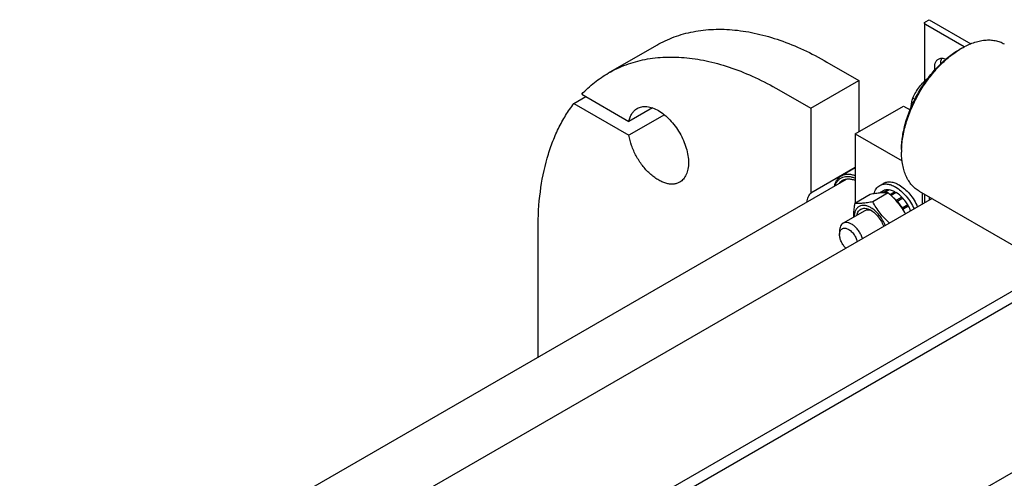
# Model space of a CAD drawing. Units: millimetres. Extents: x 0 to 6269, y -4 to 4433.
# Drawn here: x 4528 to 5106, y 2660 to 2930 of the extents above; entities that cross this region are included whole.
import ezdxf

# ---------------------------------------------------------------- set-up
doc = ezdxf.new("R2010")
doc.units = ezdxf.units.MM
doc.header["$LTSCALE"] = 344.776119
doc.layers.get('0').update_dxf_attribs({"linetype": 'CONTINUOUS'})

msp = doc.modelspace()

# ---------------------------------------------------------------- linework, layer by layer
at = {"color": 7, "linetype": 'Continuous'}
for p, q in [((5059.419, 2927.933), (5059.419, 2893.828)), ((5059.946, 2928.667), (5062.209, 2929.974)), ((5082.745, 2914.035), (5059.946, 2927.198)), ((5062.209, 2929.974), (5086.659, 2915.858)), ((4873.821, 2898.645), (4902.105, 2914.974)), ((5079.886, 2912.419), (5081.301, 2913.236)), ((5081.3, 2913.236), (5081.301, 2913.236)), ((5002.104, 2905.07), (5020.843, 2894.251)), ((4992.559, 2877.921), (5020.843, 2894.251)), ((5020.843, 2894.251), (5020.843, 2864.041)), ((4973.82, 2888.74), (4992.559, 2877.921)), ((4853.456, 2880.663), (4860.527, 2884.746)), ((4853.456, 2880.663), (4885.789, 2861.996)), ((4858.115, 2886.138), (4885.789, 2870.161)), ((5052.502, 2883.861), (5053.751, 2883.14)), ((4899.572, 2878.119), (4885.789, 2870.161)), ((4992.559, 2877.921), (4992.559, 2828.038)), ((5018.722, 2862.817), (5047.006, 2879.146)), ((5047.006, 2879.146), (5050.907, 2876.894)), ((4906.644, 2874.037), (4885.789, 2861.996)), ((5018.722, 2862.817), (5018.722, 2822.123)), ((5018.722, 2862.817), (5046.239, 2846.93)), ((5045.946, 2853.632), (5045.946, 2851.999)), ((5018.722, 2843.143), (4992.559, 2828.038)), ((5018.722, 2842.854), (5010.572, 2838.149)), ((4527.882, 2555.717), (5013.621, 2836.157)), ((5035.289, 2829.391), (5032.937, 2828.033)), ((5033.16, 2832.502), (5035.281, 2833.727)), ((5038.094, 2829.936), (5035.075, 2828.193)), ((5038.748, 2829.871), (5035.874, 2828.212)), ((5038.094, 2829.936), (5038.311, 2829.619)), ((5042.056, 2828.721), (5039.249, 2827.1)), ((5042.056, 2828.721), (5042.315, 2828.054)), ((5056.301, 2829.11), (5124.184, 2789.918)), ((5063.828, 2824.764), (4562.852, 2535.527)), ((5027.477, 2827.177), (5018.452, 2821.967)), ((5038.084, 2828.125), (5029.059, 2822.914)), ((5042.764, 2828.313), (5039.797, 2826.6)), ((5046.072, 2825.642), (5042.89, 2823.805)), ((5042.89, 2823.805), (5042.932, 2823.412)), ((5043.223, 2823.081), (5046.165, 2824.78)), ((5043.267, 2823.03), (5043.544, 2823.116)), ((5046.726, 2824.953), (5043.544, 2823.116)), ((5046.072, 2825.642), (5046.165, 2824.78)), ((5046.165, 2824.78), (5046.726, 2824.953)), ((5057.966, 2828.148), (5057.966, 2821.38)), ((5059.419, 2827.31), (5059.419, 2822.219)), ((5062.209, 2825.699), (5062.209, 2823.829)), ((5024.329, 2817.588), (5011.601, 2810.24)), ((5046.349, 2819.332), (5046.275, 2819.057)), ((5049.531, 2821.169), (5046.349, 2819.332)), ((5046.439, 2818.807), (5049.348, 2820.486)), ((5046.618, 2818.528), (5046.849, 2818.466)), ((5050.031, 2820.303), (5046.849, 2818.466)), ((5049.531, 2821.169), (5049.348, 2820.486)), ((5049.348, 2820.486), (5050.031, 2820.303)), ((4832.398, 2731.528), (4832.398, 2807.087)), ((5009.53, 2805.662), (5009.53, 2803.621)), ((5139.991, 2787.088), (4633.563, 2494.703)), ((5139.991, 2780.147), (4643.463, 2493.478)), ((4725.858, 2441.401), (5211.612, 2721.849))]:
    msp.add_line(p, q, dxfattribs=at)
for centre, radius, start, end in [((5105.695, 2871.008), 48.768, 120.014427, 121.931598), ((5094.255, 2851.995), 48.309, 178.060317, 179.995665), ((5024.803, 2806.299), 25.18, 24.158777, 28.894314), ((5028.245, 2808.265), 24.89, 21.90961, 28.923637)]:
    msp.add_arc(centre, radius, start, end, dxfattribs=at)
for points, knots in [([(5059.419, 2927.933), (5059.419, 2928.001), (5059.444, 2928.144), (5059.552, 2928.343), (5059.724, 2928.523), (5059.867, 2928.622), (5059.946, 2928.667)], [0, 0, 0, 0, 0.2177714, 0.45095, 0.7101997, 1, 1, 1, 1]), ([(5059.946, 2927.198), (5059.867, 2927.243), (5059.724, 2927.342), (5059.552, 2927.522), (5059.444, 2927.721), (5059.419, 2927.864), (5059.419, 2927.933)], [0, 0, 0, 0, 0.2898008, 0.5490506, 0.7822291, 1, 1, 1, 1]), ([(4902.105, 2914.974), (4905.384, 2916.868), (4912.346, 2920.128), (4923.611, 2923.243), (4935.619, 2924.582), (4948.244, 2924.143), (4961.363, 2921.942), (4974.853, 2918.009), (4988.589, 2912.388), (4997.593, 2907.674), (5002.104, 2905.07)], [0, 0, 0, 0, 0.1080133, 0.2180629, 0.3320011, 0.4513594, 0.5772792, 0.7105017, 0.8513954, 1, 1, 1, 1]), ([(5081.301, 2913.236), (5083.496, 2914.503), (5086.865, 2916.107), (5091.486, 2917.454), (5094.766, 2918.005), (5097.922, 2918.114), (5100.924, 2917.78), (5103.74, 2917.001), (5105.481, 2916.186), (5106.3, 2915.713)], [0, 0, 0, 0, 0.2892703, 0.4225357, 0.548496, 0.6678926, 0.7818673, 0.8919521, 1, 1, 1, 1]), ([(5045.946, 2853.632), (5045.946, 2856.315), (5046.437, 2861.898), (5048.396, 2870.32), (5051.534, 2878.852), (5055.734, 2887.172), (5060.839, 2894.969), (5066.659, 2901.953), (5072.973, 2907.861), (5077.563, 2911.078), (5079.886, 2912.419)], [0, 0, 0, 0, 0.1141545, 0.2373259, 0.3669757, 0.5, 0.6330243, 0.7626741, 0.8858456, 1, 1, 1, 1]), ([(5045.973, 2853.63), (5046.064, 2856.323), (5046.699, 2861.891), (5048.787, 2870.259), (5051.976, 2878.7), (5056.158, 2886.927), (5061.191, 2894.663), (5066.907, 2901.645), (5073.11, 2907.637), (5077.614, 2910.971), (5079.901, 2912.396)], [0, 0, 0, 0, 0.1151752, 0.2385473, 0.3677591, 0.5, 0.6322408, 0.7614527, 0.8848248, 1, 1, 1, 1]), ([(4873.821, 2898.645), (4877.1, 2900.538), (4884.062, 2903.798), (4895.327, 2906.913), (4907.335, 2908.252), (4919.96, 2907.813), (4933.079, 2905.613), (4946.569, 2901.68), (4960.305, 2896.059), (4969.309, 2891.344), (4973.82, 2888.74)], [0, 0, 0, 0, 0.1080133, 0.2180629, 0.3320011, 0.4513594, 0.5772792, 0.7105017, 0.8513954, 1, 1, 1, 1]), ([(5065.508, 2900.426), (5065.408, 2901.124), (5065.329, 2902.459), (5065.624, 2904.324), (5066.249, 2905.627), (5066.951, 2906.4), (5067.354, 2906.693), (5067.565, 2906.815)], [0, 0, 0, 0, 0.2984189, 0.5613389, 0.7907652, 0.896829, 1, 1, 1, 1]), ([(5067.565, 2906.815), (5067.859, 2906.985), (5068.517, 2907.245), (5069.607, 2907.351), (5070.776, 2907.185), (5071.549, 2906.913), (5071.94, 2906.741)], [0, 0, 0, 0, 0.22442, 0.4605657, 0.7174125, 1, 1, 1, 1]), ([(5068.926, 2903.992), (5068.925, 2904.305), (5068.97, 2905.437), (5069.25, 2906.579), (5069.639, 2907.304)], [0, 0, 0, 0, 0.2750792, 1, 1, 1, 1]), ([(4858.115, 2886.138), (4860.428, 2888.602), (4865.37, 2893.181), (4870.936, 2896.979), (4873.821, 2898.645)], [0, 0, 0, 0, 0.5036419, 1, 1, 1, 1]), ([(5052.502, 2883.861), (5053.031, 2885), (5054.195, 2887.263), (5056.335, 2890.475), (5058.921, 2893.437), (5060.875, 2895.215), (5061.892, 2896.068)], [0, 0, 0, 0, 0.242551, 0.490563, 0.743696, 1, 1, 1, 1]), ([(4832.398, 2807.087), (4832.398, 2814.34), (4833.199, 2828.327), (4836.531, 2845.205), (4840.582, 2857.495), (4844.2, 2865.907), (4848.441, 2873.652), (4851.721, 2878.417), (4853.456, 2880.663)], [0, 0, 0, 0, 0.2794615, 0.5382751, 0.6602565, 0.7775703, 0.8906342, 1, 1, 1, 1]), ([(5051.584, 2878.516), (5051.631, 2879.449), (5051.834, 2881.255), (5052.256, 2883.02), (5052.502, 2883.861)], [0, 0, 0, 0, 0.5159456, 1, 1, 1, 1]), ([(4885.789, 2870.161), (4885.954, 2870.998), (4886.392, 2872.588), (4887.441, 2874.735), (4888.84, 2876.492), (4889.998, 2877.377), (4890.609, 2877.729)], [0, 0, 0, 0, 0.2771238, 0.5324385, 0.7708727, 1, 1, 1, 1]), ([(4890.609, 2877.729), (4891.019, 2877.966), (4891.89, 2878.373), (4893.801, 2878.903), (4896.477, 2878.974), (4899.83, 2878.163), (4903.28, 2876.522), (4906.709, 2874.117), (4909.999, 2871.04), (4913.03, 2867.403), (4915.689, 2863.341), (4917.876, 2859.008), (4919.511, 2854.565), (4920.531, 2850.177), (4920.899, 2846.005), (4920.595, 2842.197), (4919.621, 2838.888), (4918.221, 2836.605), (4916.807, 2835.215), (4916.019, 2834.665), (4915.609, 2834.428)], [0, 0, 0, 0, 0.0225457, 0.0455164, 0.0940838, 0.1480812, 0.2084414, 0.2750068, 0.3468302, 0.4224312, 0.5, 0.5775688, 0.6531698, 0.7249932, 0.7915586, 0.8519188, 0.9059162, 0.9544836, 0.9774543, 1, 1, 1, 1]), ([(4915.609, 2834.428), (4915.046, 2834.103), (4913.817, 2833.575), (4911.795, 2833.214), (4909.626, 2833.275), (4907.349, 2833.751), (4905.004, 2834.628), (4902.629, 2835.889), (4900.266, 2837.511), (4897.123, 2840.169), (4893.507, 2844.199), (4889.915, 2849.753), (4887.23, 2855.741), (4886.12, 2859.93), (4885.789, 2861.996)], [0, 0, 0, 0, 0.0428406, 0.0871722, 0.1342451, 0.1849299, 0.2396942, 0.2986462, 0.3616005, 0.4281414, 0.5693565, 0.7163651, 0.862182, 1, 1, 1, 1]), ([(5056.301, 2829.11), (5055.482, 2829.583), (5053.905, 2830.683), (5051.823, 2832.732), (5050.032, 2835.165), (5048.549, 2837.953), (5047.385, 2841.069), (5046.242, 2845.744), (5045.946, 2849.464), (5045.946, 2851.999)], [0, 0, 0, 0, 0.1080474, 0.2181317, 0.3321061, 0.4515026, 0.5774629, 0.7107287, 1, 1, 1, 1]), ([(5006.55, 2832.075), (5006.7, 2832.746), (5007.086, 2834.02), (5007.971, 2835.738), (5009.127, 2837.147), (5010.073, 2837.861), (5010.572, 2838.149)], [0, 0, 0, 0, 0.2755273, 0.5304316, 0.7695391, 1, 1, 1, 1]), ([(5006.851, 2832.25), (5007.05, 2832.851), (5007.531, 2833.985), (5008.554, 2835.465), (5009.832, 2836.618), (5011.337, 2837.411), (5013.027, 2837.824), (5014.86, 2837.851), (5016.794, 2837.503), (5018.075, 2837.046), (5018.722, 2836.766)], [0, 0, 0, 0, 0.1303048, 0.251576, 0.3670521, 0.480954, 0.5977973, 0.721557, 0.8550943, 1, 1, 1, 1]), ([(5011.239, 2835.359), (5010.879, 2835.151), (5010.191, 2834.654), (5009.614, 2834.031), (5009.354, 2833.693)], [0, 0, 0, 0, 0.4935081, 1, 1, 1, 1]), ([(5010.572, 2838.149), (5011.123, 2838.467), (5012.347, 2838.966), (5014.371, 2839.223), (5016.543, 2839.003), (5017.99, 2838.57), (5018.722, 2838.288)], [0, 0, 0, 0, 0.2271004, 0.4645318, 0.7204899, 1, 1, 1, 1]), ([(5018.722, 2835.325), (5018.052, 2835.606), (5016.727, 2836.046), (5014.729, 2836.3), (5012.867, 2836.099), (5011.743, 2835.65), (5011.239, 2835.359)], [0, 0, 0, 0, 0.2814687, 0.5379842, 0.7745963, 1, 1, 1, 1]), ([(5035.281, 2833.727), (5035.585, 2833.902), (5036.229, 2834.203), (5037.643, 2834.595), (5039.624, 2834.647), (5042.104, 2834.048), (5043.719, 2833.279), (5044.531, 2832.81)], [0, 0, 0, 0, 0.1081633, 0.2183657, 0.4513689, 0.7104216, 1, 1, 1, 1]), ([(5029.749, 2827.589), (5029.889, 2828.13), (5030.236, 2829.158), (5030.997, 2830.543), (5031.967, 2831.682), (5032.749, 2832.265), (5033.16, 2832.502)], [0, 0, 0, 0, 0.2735714, 0.5279936, 0.7679281, 1, 1, 1, 1]), ([(5033.16, 2832.502), (5033.463, 2832.677), (5034.107, 2832.979), (5035.522, 2833.37), (5037.502, 2833.423), (5039.983, 2832.823), (5041.598, 2832.055), (5042.41, 2831.586)], [0, 0, 0, 0, 0.1081633, 0.2183657, 0.4513689, 0.7104216, 1, 1, 1, 1]), ([(5038.094, 2829.936), (5037.601, 2829.962), (5036.631, 2829.908), (5035.706, 2829.601), (5035.289, 2829.391)], [0, 0, 0, 0, 0.5142283, 1, 1, 1, 1]), ([(5042.056, 2828.721), (5041.78, 2828.87), (5040.731, 2829.387), (5039.596, 2829.749), (5038.748, 2829.871)], [0, 0, 0, 0, 0.2678662, 1, 1, 1, 1]), ([(5042.41, 2831.586), (5043.536, 2830.936), (5045.742, 2829.316), (5048.68, 2826.284), (5051.261, 2822.693), (5052.657, 2820.037), (5053.257, 2818.661)], [0, 0, 0, 0, 0.2277327, 0.4762214, 0.7369982, 1, 1, 1, 1]), ([(5044.531, 2832.81), (5045.657, 2832.161), (5047.864, 2830.541), (5050.802, 2827.509), (5053.382, 2823.918), (5054.778, 2821.261), (5055.379, 2819.885)], [0, 0, 0, 0, 0.2277327, 0.4762216, 0.7369984, 1, 1, 1, 1]), ([(4990.316, 2822.703), (4990.484, 2823.715), (4990.989, 2825.613), (4991.975, 2827.328), (4992.559, 2828.038)], [0, 0, 0, 0, 0.5273446, 1, 1, 1, 1]), ([(5029.059, 2822.914), (5027.998, 2822.71), (5025.983, 2822.349), (5023.136, 2821.978), (5020.656, 2821.843), (5019.141, 2821.905), (5018.452, 2821.967)], [0, 0, 0, 0, 0.3034704, 0.5747059, 0.8058104, 1, 1, 1, 1]), ([(5038.084, 2828.125), (5037.395, 2828.187), (5035.879, 2828.249), (5033.4, 2828.113), (5030.553, 2827.743), (5028.538, 2827.382), (5027.477, 2827.177)], [0, 0, 0, 0, 0.1941896, 0.4252941, 0.6965296, 1, 1, 1, 1]), ([(5038.91, 2810.378), (5037.888, 2811.282), (5035.915, 2813.15), (5033.248, 2816.197), (5030.962, 2819.466), (5029.662, 2821.758), (5029.059, 2822.914)], [0, 0, 0, 0, 0.2552019, 0.5077022, 0.756061, 1, 1, 1, 1]), ([(5048.244, 2815.767), (5047.618, 2816.917), (5046.265, 2819.192), (5043.884, 2822.413), (5041.134, 2825.401), (5039.121, 2827.235), (5038.084, 2828.125)], [0, 0, 0, 0, 0.2441497, 0.4927673, 0.7452353, 1, 1, 1, 1]), ([(5042.89, 2823.805), (5042.724, 2823.973), (5042.066, 2824.616), (5041.364, 2825.215), (5040.818, 2825.628)], [0, 0, 0, 0, 0.2566561, 1, 1, 1, 1]), ([(5046.072, 2825.642), (5045.811, 2825.906), (5044.787, 2826.888), (5043.655, 2827.763), (5042.764, 2828.313)], [0, 0, 0, 0, 0.2616102, 1, 1, 1, 1]), ([(5046.349, 2819.332), (5046.143, 2819.673), (5045.299, 2820.999), (5044.332, 2822.247), (5043.544, 2823.116)], [0, 0, 0, 0, 0.2535917, 1, 1, 1, 1]), ([(5049.531, 2821.169), (5049.325, 2821.51), (5048.481, 2822.836), (5047.514, 2824.084), (5046.726, 2824.953)], [0, 0, 0, 0, 0.2535917, 1, 1, 1, 1]), ([(5018.452, 2821.967), (5018.325, 2821.263), (5017.877, 2818.55), (5017.647, 2815.792), (5017.695, 2813.758)], [0, 0, 0, 0, 0.2602059, 1, 1, 1, 1]), ([(5027.914, 2819.42), (5027.314, 2819.766), (5026.121, 2820.336), (5024.287, 2820.787), (5022.563, 2820.76), (5021.022, 2820.229), (5019.756, 2819.21), (5018.831, 2817.772), (5018.265, 2815.992), (5018.136, 2814.691), (5018.123, 2814.007)], [0, 0, 0, 0, 0.1454296, 0.2757352, 0.3930421, 0.502453, 0.6114224, 0.7275513, 0.8562631, 1, 1, 1, 1]), ([(5019.598, 2814.858), (5019.689, 2815.327), (5019.943, 2816.21), (5020.584, 2817.376), (5021.457, 2818.273), (5022.535, 2818.859), (5023.771, 2819.11), (5024.866, 2819.043), (5025.772, 2818.841), (5026.743, 2818.522), (5027.452, 2818.177), (5027.915, 2817.909)], [0, 0, 0, 0, 0.1332993, 0.2545812, 0.3675918, 0.4779562, 0.591995, 0.7150767, 0.7812403, 0.8507534, 1, 1, 1, 1]), ([(5028.651, 2817.446), (5028.266, 2817.626), (5027.503, 2817.912), (5026.347, 2818.098), (5025.268, 2818.008), (5024.618, 2817.755), (5024.329, 2817.588)], [0, 0, 0, 0, 0.284006, 0.5412872, 0.7768436, 1, 1, 1, 1]), ([(5036.378, 2808.915), (5035.943, 2810.028), (5034.897, 2812.187), (5032.9, 2815.112), (5030.58, 2817.584), (5028.817, 2818.899), (5027.914, 2819.42)], [0, 0, 0, 0, 0.2613312, 0.5225373, 0.7720467, 1, 1, 1, 1]), ([(5027.915, 2817.909), (5028.729, 2817.439), (5030.317, 2816.244), (5032.388, 2813.991), (5034.149, 2811.329), (5035.051, 2809.367), (5035.416, 2808.36)], [0, 0, 0, 0, 0.2281983, 0.4784157, 0.7398667, 1, 1, 1, 1]), ([(5011.601, 2810.24), (5011.271, 2810.049), (5010.653, 2809.531), (5009.997, 2808.456), (5009.606, 2807.132), (5009.53, 2806.169), (5009.53, 2805.662)], [0, 0, 0, 0, 0.2177726, 0.4509518, 0.7102012, 1, 1, 1, 1]), ([(5009.53, 2803.621), (5009.53, 2803.967), (5009.578, 2804.628), (5009.819, 2805.547), (5010.224, 2806.316), (5010.787, 2806.906), (5011.489, 2807.286), (5012.297, 2807.439), (5013.175, 2807.367), (5014.097, 2807.081), (5015.037, 2806.592), (5016.316, 2805.666), (5017.769, 2804.11), (5019.12, 2801.895), (5019.717, 2800.242), (5019.908, 2799.406)], [0, 0, 0, 0, 0.061275, 0.1166936, 0.1668844, 0.2134415, 0.2588351, 0.3058626, 0.3568691, 0.4132775, 0.4755641, 0.5434415, 0.6919493, 0.8484406, 1, 1, 1, 1]), ([(5023.045, 2801.218), (5022.806, 2801.969), (5022.205, 2803.449), (5021.011, 2805.514), (5019.571, 2807.36), (5017.964, 2808.884), (5016.275, 2810.002), (5014.591, 2810.652), (5013.213, 2810.76), (5012.238, 2810.55), (5011.803, 2810.356), (5011.601, 2810.24)], [0, 0, 0, 0, 0.1463584, 0.2955675, 0.4418815, 0.5799032, 0.7053199, 0.8157996, 0.9121607, 0.9566911, 1, 1, 1, 1]), ([(5013.293, 2795.588), (5012.732, 2796.108), (5011.704, 2797.298), (5010.519, 2799.318), (5009.742, 2801.454), (5009.53, 2802.923), (5009.53, 2803.621)], [0, 0, 0, 0, 0.2529496, 0.5153103, 0.7695827, 1, 1, 1, 1])]:
    msp.add_open_spline(points, degree=3, knots=knots, dxfattribs=at)

doc.saveas('drawing.dxf')
